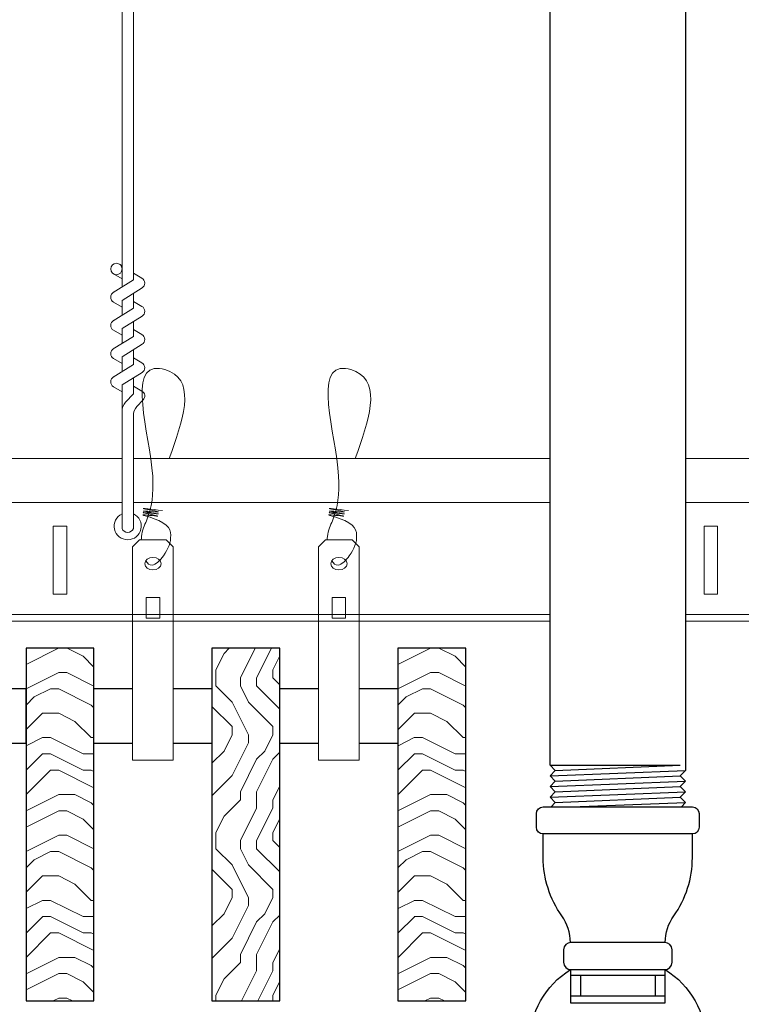
# Model space of a CAD drawing. Units: inches. Extents: x 0 to 3506, y 0 to 1152.
# Drawn here: x 1506 to 1512, y 716 to 725 of the extents above; entities that cross this region are included whole.
import ezdxf
from ezdxf import colors
from ezdxf.entities.mleader import LeaderData, LeaderLine
from ezdxf.enums import TextEntityAlignment as Align
from ezdxf.math import Vec2, Vec3

# ---------------------------------------------------------------- set-up
doc = ezdxf.new("R2010")
doc.units = ezdxf.units.IN
doc.header["$MEASUREMENT"] = 0
doc.header["$PDMODE"] = 3
doc.header["$PDSIZE"] = 0.15625
doc.layers.get('0').update_dxf_attribs({"lineweight": 25})
for name, color, linetype, lineweight in [('F-SPRN', 7, 'Continuous', 25), ('Z-ANNO-DIMS', 1, 'Continuous', 25), ('Z-ANNO-NOTE', 7, 'Continuous', 35), ('Z-CLNG-SUSP', 3, 'Continuous', 18), ('Z-CLNG-TEES', 3, 'Continuous', 18), ('Z-CLNG-WOOD', 5, 'Continuous', 25), ('Z-CLNG-WOOD-PATT', 2, 'Continuous', 15)]:
    doc.layers.add(name, color=color, linetype=linetype, lineweight=lineweight)
doc.layers.add('Z-ANNO-NPLT', color=252, linetype='Continuous', lineweight=35, plot=False)
doc.styles.add('1-4', font='arial.ttf', dxfattribs={"height": 0.375})
doc.styles.get("Standard").update_dxf_attribs({"font": 'arial.ttf', "height": 0.09375})
doc.dimstyles.new('1-4', dxfattribs={"dimscale": 4, "dimtxt": 0.09375, "dimasz": 0.125, "dimexe": 0.09375, "dimexo": 0.0625, "dimgap": 0.0625, "dimtad": 1, "dimtoh": 1, "dimdec": 5, "dimzin": 3, "dimdsep": 46, "dimlunit": 5, "dimtxsty": '1-4', "dimblk": 'ARCHTICK', "dimcen": 0, "dimdle": 0.09375, "dimclrd": 256, "dimclre": 256, "dimclrt": 256, "dimadec": 1, "dimazin": 0, "dimtfac": 1, "dimtdec": 5, "dimtofl": 0, "dimtmove": 0, "dimatfit": 3, "dimfxl": 0.09375, "dimfrac": 2, "dimtolj": 1, "dimtzin": 0, "dimlwd": -1, "dimlwe": -1, "dimarcsym": 0})

# ---------------------------------------------------------------- blocks, each defined once
blk = doc.blocks.new('_ARCHTICK')
at = {"color": 0, "linetype": 'ByBlock', "const_width": 0.15}
blk.add_lwpolyline([(-0.5, -0.5), (0.5, 0.5)], dxfattribs=at)
blk = doc.blocks.new('*D33')
at = {"layer": 'Defpoints', "color": 0, "transparency": 16777216}
for p in [(1509.7411, 716.3472), (1512.5446, 716.3472), (1512.5446, 709.4485)]:
    blk.add_point(p, dxfattribs=at)
at = {"layer": 'Z-ANNO-DIMS', "transparency": 16777216}
for p, q in [((1509.7411, 716.0972), (1509.7411, 709.0735)), ((1512.5446, 716.0972), (1512.5446, 709.0735)), ((1509.7411, 709.4485), (1502.2239, 709.4485)), ((1512.5446, 709.4485), (1509.3661, 709.4485))]:
    blk.add_line(p, q, dxfattribs=at)
at = {"layer": 'Z-ANNO-DIMS', "transparency": 16777216, "xscale": 0.5, "yscale": 0.5, "zscale": 0.5, "rotation": 180}
blk.add_blockref('_ARCHTICK', (1509.7411, 709.4485), dxfattribs=at)
at = {"layer": 'Z-ANNO-DIMS', "transparency": 16777216, "xscale": 0.5, "yscale": 0.5, "zscale": 0.5}
blk.add_blockref('_ARCHTICK', (1512.5446, 709.4485), dxfattribs=at)
at = {"layer": 'Z-ANNO-DIMS', "transparency": 16777216, "insert": (1505.4318, 711.2076), "char_height": 0.375, "attachment_point": 5, "style": '1-4'}
blk.add_mtext('\\A1;REFER TO FIXTURE\\PMANUFACTURER\\PFOR RECOMMENDED \\PCUT OUT, IN  FIELD \\P(BY SUBCONTRACTOR)', dxfattribs=at)

msp = doc.modelspace()

# ---------------------------------------------------------------- hatches: boundary and pattern name
at = {"layer": 'Z-CLNG-WOOD-PATT', "linetype": 'Continuous'}
h = msp.add_hatch(dxfattribs=at)
h.set_pattern_fill('ENDGRAIN', color=256, scale=1.5, style=0)
h.set_pattern_definition([(0, (1506.8875, 718.8472), (1.5, 1.5), [0.075, -1.425]), (0, (1505.8375, 718.9972), (1.5, 1.5), [0.15, -1.35]), (0, (1506.8125, 719.0722), (1.5, 1.5), [0.075, -1.425]), (0, (1505.9125, 719.2222), (1.5, 1.5), [0.075, -1.425]), (0, (1506.8125, 719.2972), (1.5, 1.5), [0.075, -1.425]), (0, (1505.9875, 719.3722), (1.5, 1.5), [0.075, -1.425]), (0, (1506.8125, 719.4472), (1.5, 1.5), [0.075, -1.425]), (0, (1505.9875, 719.5972), (1.5, 1.5), [0.075, -0.825, 0.075, -0.525]), (0, (1505.9875, 719.7472), (1.5, 1.5), [0.15, -0.75, 0.075, -0.525]), (0, (1505.9125, 719.9722), (1.5, 1.5), [0.075, -0.225, 0.075, -0.6, 0.075, -0.45]), (0, (1505.8375, 720.1222), (1.5, 1.5), [0.075, -0.3, 0.15, -0.975]), (0, (1506.8125, 720.1972), (1.5, 1.5), [0.075, -1.425]), (0, (1505.8375, 720.2722), (1.5, 1.5), [0.075, -0.375, 0.075, -0.975]), (45, (1505.6875, 718.8472), (2e-16, 1.5), [0.21213, -1.9092]), (45, (1506.9625, 718.8472), (2e-16, 1.5), [0.42426, -1.69706]), (45, (1506.9625, 719.5972), (2e-16, 1.5), [0.10607, -2.01526]), (45, (1505.6875, 719.7472), (2e-16, 1.5), [0.3182, -1.80312]), (45, (1506.9625, 719.7472), (2e-16, 1.5), [0.53033, -1.591]), (45, (1506.9625, 719.9722), (2e-16, 1.5), [0.3182, -1.80312]), (315, (1506.6625, 720.1222), (1.5, -3e-16), [0.10607, -2.01526]), (315, (1506.1375, 718.9222), (1.5, -3e-16), [0.21213, -1.9092]), (315, (1506.2125, 719.5222), (1.5, -3e-16), [0.21213, -1.9092]), (315, (1506.6625, 719.2222), (1.5, -3e-16), [0.21213, -1.9092]), (315, (1506.5875, 719.8222), (1.5, -3e-16), [0.21213, -1.9092]), (315, (1506.6625, 719.9722), (1.5, -3e-16), [0.3182, -1.80312]), (315, (1506.2875, 719.0722), (1.5, -3e-16), [0.3182, -1.8031]), (315, (1506.5125, 719.1472), (1.5, -3e-16), [0.3182, -1.80312]), (315, (1506.2875, 719.6722), (1.5, -3e-16), [0.3182, -1.80312]), (315, (1506.4375, 719.7472), (1.5, -3e-16), [0.3182, -1.80312]), (26.565, (1505.7625, 719.1472), (1.5, 6e-10), [0.1677, -3.1864]), (26.565, (1506.8875, 719.0722), (1.5, 6e-10), [0.67082, -2.68328]), (26.565, (1506.8875, 719.2972), (1.5, 6e-10), [0.67082, -2.68328]), (26.565, (1506.8875, 719.4472), (1.5, 6e-10), [0.67082, -1.005, 0.33542, -1.34287]), (26.565, (1507.0375, 719.6722), (1.5, 6e-10), [0.1677, -3.1864]), (26.565, (1505.6875, 720.1972), (1.5, 6e-10), [0.1677, -3.1864]), (26.565, (1506.8875, 720.1972), (1.5, 6e-10), [0.3354, -3.0187]), (333.435, (1506.5125, 718.8472), (1.5, -6e-10), [0.3354, -3.0187]), (333.435, (1505.9875, 719.2222), (1.5, -6e-10), [0.3354, -3.0187]), (333.435, (1505.9875, 718.9972), (1.5, -6e-10), [0.1677, -3.1864]), (333.435, (1506.0625, 719.3722), (1.5, -6e-10), [0.5031, -2.851]), (333.435, (1506.3625, 719.3722), (1.5, -6e-10), [0.3354, -3.0187]), (333.435, (1506.5125, 719.4472), (1.5, -6e-10), [0.3354, -3.0187]), (333.435, (1506.0625, 719.5972), (1.5, -6e-10), [0.1677, -3.1864]), (333.435, (1506.1375, 719.7472), (1.5, -6e-10), [0.1677, -3.1864]), (333.435, (1506.7375, 720.0472), (1.5, -6e-10), [0.1677, -3.1864]), (333.435, (1506.6625, 719.5222), (1.5, -6e-10), [0.1677, -3.1864]), (333.435, (1505.9875, 719.9722), (1.5, -6e-10), [0.5031, -2.851]), (333.435, (1505.9125, 720.1222), (1.5, -6e-10), [0.3354, -3.0187]), (333.435, (1506.7375, 719.6722), (1.5, -6e-10), [0.1677, -1.5093, 0.1677, -1.5094]), (333.435, (1506.2875, 719.9722), (1.5, -6e-10), [0.3354, -3.0187]), (333.435, (1506.3625, 720.1222), (1.5, -6e-10), [0.3354, -3.0187]), (333.435, (1505.9125, 720.2722), (1.5, -6e-10), [0.3354, -3.0187]), (333.435, (1506.3625, 720.2722), (1.5, -6e-10), [0.3354, -3.0187])])
h.paths.add_polyline_path([(1506.3125, 719.597219), (1505.6875, 719.597219), (1505.6875, 716.347219), (1506.3125, 716.347219)])
at = {"layer": 'Z-CLNG-WOOD-PATT'}
h = msp.add_hatch(dxfattribs=at)
h.set_pattern_fill('ENDGRAIN', color=256, scale=1.5, angle=90, style=0)
h.set_pattern_definition([(90, (1432.5873, 712.7988), (-1.5, 1.5), [0.075, -1.425]), (90, (1432.4373, 711.7488), (-1.5, 1.5), [0.15, -1.35]), (90, (1432.3623, 712.7238), (-1.5, 1.5), [0.075, -1.425]), (90, (1432.2123, 711.8238), (-1.5, 1.5), [0.075, -1.425]), (90, (1432.1373, 712.7238), (-1.5, 1.5), [0.075, -1.425]), (90, (1432.0623, 711.8988), (-1.5, 1.5), [0.075, -1.425]), (90, (1431.9873, 712.7238), (-1.5, 1.5), [0.075, -1.425]), (90, (1431.8373, 711.8988), (-1.5, 1.5), [0.075, -0.825, 0.075, -0.525]), (90, (1431.6873, 711.8988), (-1.5, 1.5), [0.15, -0.75, 0.075, -0.525]), (90, (1431.4623, 711.8238), (-1.5, 1.5), [0.075, -0.225, 0.075, -0.6, 0.075, -0.45]), (90, (1431.3123, 711.7488), (-1.5, 1.5), [0.075, -0.3, 0.15, -0.975]), (90, (1431.2373, 712.7238), (-1.5, 1.5), [0.075, -1.425]), (90, (1431.1623, 711.7488), (-1.5, 1.5), [0.075, -0.375, 0.075, -0.975]), (135, (1432.5873, 711.5988), (-1.5, -4e-16), [0.212132, -1.90919]), (135, (1432.5873, 712.8738), (-1.5, -4e-16), [0.424264, -1.697056]), (135, (1431.8373, 712.8738), (-1.5, -4e-16), [0.106065, -2.015255]), (135, (1431.6873, 711.5988), (-1.5, -4e-16), [0.318198, -1.803122]), (135, (1431.6873, 712.8738), (-1.5, -4e-16), [0.53033, -1.59099]), (135, (1431.4623, 712.8738), (-1.5, -4e-16), [0.318198, -1.803122]), (45, (1431.3123, 712.5738), (-2e-16, 1.5), [0.106065, -2.015255]), (45, (1432.5123, 712.0488), (-2e-16, 1.5), [0.212132, -1.90919]), (45, (1431.9123, 712.1238), (-2e-16, 1.5), [0.212132, -1.90919]), (45, (1432.2123, 712.5738), (-2e-16, 1.5), [0.212132, -1.90919]), (45, (1431.6123, 712.4988), (-2e-16, 1.5), [0.212132, -1.90919]), (45, (1431.4623, 712.5738), (-2e-16, 1.5), [0.318198, -1.803122]), (45, (1432.3623, 712.1988), (-2e-16, 1.5), [0.318198, -1.803122]), (45, (1432.2873, 712.4238), (-2e-16, 1.5), [0.318198, -1.803122]), (45, (1431.7623, 712.1988), (-2e-16, 1.5), [0.318198, -1.803122]), (45, (1431.6873, 712.3488), (-2e-16, 1.5), [0.318198, -1.803122]), (116.5651, (1432.28734, 711.6738), (-6e-10, 1.5), [0.167705, -3.186397]), (116.5651, (1432.36234, 712.7988), (-6e-10, 1.5), [0.67082, -2.683282]), (116.5651, (1432.13734, 712.7988), (-6e-10, 1.5), [0.67082, -2.683282]), (116.5651, (1431.98734, 712.7988), (-6e-10, 1.5), [0.670821, -1.005, 0.335415, -1.342866]), (116.5651, (1431.76234, 712.9488), (-6e-10, 1.5), [0.167705, -3.186397]), (116.5651, (1431.23734, 711.5988), (-6e-10, 1.5), [0.167705, -3.186397]), (116.5651, (1431.23734, 712.7988), (-6e-10, 1.5), [0.33541, -3.018692]), (63.4349, (1432.58734, 712.4238), (6e-10, 1.5), [0.33541, -3.018692]), (63.4349, (1432.21234, 711.8988), (6e-10, 1.5), [0.33541, -3.018692]), (63.4349, (1432.43734, 711.8988), (6e-10, 1.5), [0.167705, -3.186392]), (63.4349, (1432.06234, 711.9738), (6e-10, 1.5), [0.503115, -2.850987]), (63.4349, (1432.06234, 712.2738), (6e-10, 1.5), [0.33541, -3.018692]), (63.4349, (1431.98734, 712.4238), (6e-10, 1.5), [0.33541, -3.018692]), (63.4349, (1431.83734, 711.9738), (6e-10, 1.5), [0.167705, -3.186392]), (63.4349, (1431.68734, 712.0488), (6e-10, 1.5), [0.167705, -3.186392]), (63.4349, (1431.38734, 712.6488), (6e-10, 1.5), [0.167705, -3.186392]), (63.4349, (1431.91234, 712.5738), (6e-10, 1.5), [0.167705, -3.186392]), (63.4349, (1431.46234, 711.8988), (6e-10, 1.5), [0.503115, -2.850987]), (63.4349, (1431.31234, 711.8238), (6e-10, 1.5), [0.33541, -3.018692]), (63.4349, (1431.76234, 712.6488), (6e-10, 1.5), [0.1677, -1.5093, 0.1677, -1.509402]), (63.4349, (1431.46234, 712.1988), (6e-10, 1.5), [0.33541, -3.018692]), (63.4349, (1431.31234, 712.2738), (6e-10, 1.5), [0.33541, -3.018692]), (63.4349, (1431.16234, 711.8238), (6e-10, 1.5), [0.33541, -3.018692]), (63.4349, (1431.16234, 712.2738), (6e-10, 1.5), [0.33541, -3.018692])])
h.paths.add_polyline_path([(1508.026786, 719.597219), (1507.401786, 719.597219), (1507.401786, 716.347219), (1508.026786, 716.347219)])
at = {"layer": 'Z-CLNG-WOOD-PATT', "linetype": 'Continuous'}
h = msp.add_hatch(dxfattribs=at)
h.set_pattern_fill('ENDGRAIN', color=256, scale=1.5, style=0)
h.set_pattern_definition([(0, (1510.316, 718.8472), (1.5, 1.5), [0.075, -1.425]), (0, (1509.266, 718.9972), (1.5, 1.5), [0.15, -1.35]), (0, (1510.241, 719.0722), (1.5, 1.5), [0.075, -1.425]), (0, (1509.341, 719.2222), (1.5, 1.5), [0.075, -1.425]), (0, (1510.241, 719.2972), (1.5, 1.5), [0.075, -1.425]), (0, (1509.416, 719.3722), (1.5, 1.5), [0.075, -1.425]), (0, (1510.241, 719.4472), (1.5, 1.5), [0.075, -1.425]), (0, (1509.416, 719.5972), (1.5, 1.5), [0.075, -0.825, 0.075, -0.525]), (0, (1509.416, 719.7472), (1.5, 1.5), [0.15, -0.75, 0.075, -0.525]), (0, (1509.341, 719.9722), (1.5, 1.5), [0.075, -0.225, 0.075, -0.6, 0.075, -0.45]), (0, (1509.266, 720.1222), (1.5, 1.5), [0.075, -0.3, 0.15, -0.975]), (0, (1510.241, 720.1972), (1.5, 1.5), [0.075, -1.425]), (0, (1509.266, 720.2722), (1.5, 1.5), [0.075, -0.375, 0.075, -0.975]), (45, (1509.1161, 718.8472), (2e-16, 1.5), [0.21213, -1.9092]), (45, (1510.3911, 718.8472), (2e-16, 1.5), [0.42426, -1.69706]), (45, (1510.3911, 719.5972), (2e-16, 1.5), [0.10607, -2.01526]), (45, (1509.1161, 719.7472), (2e-16, 1.5), [0.3182, -1.80312]), (45, (1510.3911, 719.7472), (2e-16, 1.5), [0.53033, -1.591]), (45, (1510.3911, 719.9722), (2e-16, 1.5), [0.3182, -1.80312]), (315, (1510.0911, 720.1222), (1.5, -3e-16), [0.10607, -2.01526]), (315, (1509.5661, 718.9222), (1.5, -3e-16), [0.21213, -1.9092]), (315, (1509.6411, 719.5222), (1.5, -3e-16), [0.21213, -1.9092]), (315, (1510.0911, 719.2222), (1.5, -3e-16), [0.21213, -1.9092]), (315, (1510.0161, 719.8222), (1.5, -3e-16), [0.21213, -1.9092]), (315, (1510.0911, 719.9722), (1.5, -3e-16), [0.3182, -1.80312]), (315, (1509.7161, 719.0722), (1.5, -3e-16), [0.3182, -1.8031]), (315, (1509.9411, 719.1472), (1.5, -3e-16), [0.3182, -1.80312]), (315, (1509.7161, 719.6722), (1.5, -3e-16), [0.3182, -1.80312]), (315, (1509.8661, 719.7472), (1.5, -3e-16), [0.3182, -1.80312]), (26.565, (1509.1911, 719.1472), (1.5, 6e-10), [0.1677, -3.1864]), (26.565, (1510.3161, 719.0722), (1.5, 6e-10), [0.67082, -2.68328]), (26.565, (1510.3161, 719.2972), (1.5, 6e-10), [0.67082, -2.68328]), (26.565, (1510.3161, 719.4472), (1.5, 6e-10), [0.67082, -1.005, 0.33542, -1.34287]), (26.565, (1510.4661, 719.6722), (1.5, 6e-10), [0.1677, -3.1864]), (26.565, (1509.1161, 720.1972), (1.5, 6e-10), [0.1677, -3.1864]), (26.565, (1510.3161, 720.1972), (1.5, 6e-10), [0.3354, -3.0187]), (333.435, (1509.9411, 718.8472), (1.5, -6e-10), [0.3354, -3.0187]), (333.435, (1509.4161, 719.2222), (1.5, -6e-10), [0.3354, -3.0187]), (333.435, (1509.4161, 718.9972), (1.5, -6e-10), [0.1677, -3.1864]), (333.435, (1509.4911, 719.3722), (1.5, -6e-10), [0.5031, -2.851]), (333.435, (1509.7911, 719.3722), (1.5, -6e-10), [0.3354, -3.0187]), (333.435, (1509.9411, 719.4472), (1.5, -6e-10), [0.3354, -3.0187]), (333.435, (1509.4911, 719.5972), (1.5, -6e-10), [0.1677, -3.1864]), (333.435, (1509.5661, 719.7472), (1.5, -6e-10), [0.1677, -3.1864]), (333.435, (1510.1661, 720.0472), (1.5, -6e-10), [0.1677, -3.1864]), (333.435, (1510.0911, 719.5222), (1.5, -6e-10), [0.1677, -3.1864]), (333.435, (1509.4161, 719.9722), (1.5, -6e-10), [0.5031, -2.851]), (333.435, (1509.3411, 720.1222), (1.5, -6e-10), [0.3354, -3.0187]), (333.435, (1510.1661, 719.6722), (1.5, -6e-10), [0.1677, -1.5093, 0.1677, -1.5094]), (333.435, (1509.7161, 719.9722), (1.5, -6e-10), [0.3354, -3.0187]), (333.435, (1509.7911, 720.1222), (1.5, -6e-10), [0.3354, -3.0187]), (333.435, (1509.3411, 720.2722), (1.5, -6e-10), [0.3354, -3.0187]), (333.435, (1509.7911, 720.2722), (1.5, -6e-10), [0.3354, -3.0187])])
h.paths.add_polyline_path([(1509.741071, 719.597219), (1509.116071, 719.597219), (1509.116071, 716.347219), (1509.741071, 716.347219)])

# ---------------------------------------------------------------- linework, layer by layer
at = {"layer": 'F-SPRN'}
for p, q in [((1510.517857, 718.521016), (1511.718957, 718.521016)), ((1510.566757, 718.471816), (1511.718957, 718.521016)), ((1510.517857, 718.422616), (1511.767857, 718.471816)), ((1510.566757, 718.373416), (1511.718957, 718.422616)), ((1510.517857, 718.324216), (1511.767857, 718.373416)), ((1510.517857, 718.225816), (1511.767857, 718.275016)), ((1510.566757, 718.275016), (1511.718957, 718.324216)), ((1510.566757, 718.176616), (1511.718957, 718.225816)), ((1510.716028, 718.135216), (1511.767857, 718.176616)), ((1510.710757, 716.635216), (1511.574957, 716.635216))]:
    msp.add_line(p, q, dxfattribs=at)
for points in [[(1510.527966, 718.135216), (1510.566757, 718.176616), (1510.517857, 718.225816), (1510.566757, 718.275016), (1510.566757, 718.275016), (1510.517857, 718.324216), (1510.517857, 718.324216), (1510.566757, 718.373416), (1510.566757, 718.373416), (1510.517857, 718.422616), (1510.566757, 718.471816), (1510.566757, 718.471816), (1510.517857, 718.521016), (1510.517857, 718.521016), (1510.517857, 728.558386)], [(1511.767857, 728.558386), (1511.767857, 718.471816), (1511.718957, 718.422616), (1511.767857, 718.373416), (1511.718957, 718.324216), (1511.767857, 718.275016), (1511.718957, 718.225816), (1511.767857, 718.176616), (1511.729066, 718.135216)], [(1511.580357, 716.579616), (1510.705357, 716.579616)], [(1510.799057, 716.579616), (1510.799057, 716.392116)], [(1511.486657, 716.579616), (1511.486657, 716.392116)], [(1510.705357, 716.392116), (1511.580357, 716.392116)]]:
    msp.add_lwpolyline(points, dxfattribs=at)
msp.add_lwpolyline([(1511.830357, 718.135216, -0.41421356), (1511.892857, 718.072716), (1511.892857, 717.947716, -0.41421356), (1511.830357, 717.885216), (1510.455357, 717.885216, -0.41421356), (1510.392857, 717.947716), (1510.392857, 718.072716, -0.41421356), (1510.455357, 718.135216)], format="xyb", close=True, dxfattribs=at)
for points in [[(1510.705357, 716.885001, 0.15420532), (1510.627502, 717.129692), (1510.627502, 717.129692, -0.15644184), (1510.455357, 717.666416), (1510.455357, 717.885216)], [(1511.580357, 716.885001, -0.15420532), (1511.658212, 717.129692, 0.15644184), (1511.830357, 717.666416), (1511.830357, 717.885216)], [(1511.574957, 716.635216, 0.41421356), (1511.642857, 716.703116), (1511.642857, 716.817316, 0.41421356), (1511.574957, 716.885216), (1510.710757, 716.885216, 0.41421356), (1510.642857, 716.817316), (1510.642857, 716.703116, 0.41421356), (1510.710757, 716.635216)], [(1511.049157, 714.641116), (1510.960157, 714.641116), (1510.960157, 714.641116, -0.22600028), (1510.330936, 715.962094), (1510.330936, 715.962094, -0.25940735), (1510.705357, 716.635216), (1510.705357, 716.635216), (1510.705357, 716.329616), (1511.580357, 716.329616), (1511.580357, 716.635216), (1511.580357, 716.635216, -0.25940735), (1511.954778, 715.962094), (1511.954778, 715.962094, -0.22600028), (1511.325557, 714.641116), (1511.325557, 714.641116), (1511.236557, 714.641116)]]:
    msp.add_lwpolyline(points, format="xyb", dxfattribs=at)
at = {"layer": 'Z-CLNG-SUSP'}
for p, q in [((1506.5727, 722.927101), (1506.5727, 728.558386)), ((1506.6773, 722.992129), (1506.6773, 728.558386)), ((1506.5727, 723.121547), (1506.548765, 723.136998)), ((1506.6773, 723.054022), (1506.755912, 723.00826)), ((1506.490947, 722.876276), (1506.6773, 722.992129)), ((1506.5727, 723.002097), (1506.494088, 723.047859)), ((1506.5727, 722.803935), (1506.757213, 722.918644)), ((1506.6773, 722.732129), (1506.6773, 722.868963)), ((1506.5727, 722.742097), (1506.494088, 722.787859)), ((1506.5727, 722.667101), (1506.5727, 722.803935)), ((1506.6773, 722.794022), (1506.755912, 722.74826)), ((1506.490947, 722.616276), (1506.6773, 722.732129)), ((1506.5727, 722.543935), (1506.757213, 722.658644)), ((1506.6773, 722.472129), (1506.6773, 722.608963)), ((1506.5727, 722.482097), (1506.494088, 722.527859)), ((1506.5727, 722.407101), (1506.5727, 722.543935)), ((1506.6773, 722.534022), (1506.755912, 722.48826)), ((1506.490947, 722.356276), (1506.6773, 722.472129)), ((1506.5727, 722.283935), (1506.757213, 722.398644)), ((1506.6773, 722.212129), (1506.6773, 722.348963)), ((1506.5727, 722.222097), (1506.494088, 722.267859)), ((1506.5727, 722.147101), (1506.5727, 722.283935)), ((1506.6773, 722.274022), (1506.755912, 722.22826)), ((1506.490947, 722.096276), (1506.6773, 722.212129)), ((1506.5727, 722.023935), (1506.757213, 722.138644)), ((1506.6773, 721.943502), (1506.6773, 722.088963)), ((1506.5727, 721.962097), (1506.494088, 722.007859)), ((1506.5727, 720.700875), (1506.5727, 722.023935)), ((1506.6773, 722.014022), (1506.755912, 721.96826)), ((1506.605831, 721.866043), (1506.6773, 721.943502)), ((1506.710431, 721.825159), (1506.768038, 721.887595)), ((1506.6773, 720.700875), (1506.6773, 721.740395))]:
    msp.add_line(p, q, dxfattribs=at)
for points in [[(1506.734768, 720.597219), (1506.979518, 720.597219), (1507.044643, 720.532094), (1507.044643, 718.567217), (1506.669643, 718.567217), (1506.669643, 720.532094)], [(1508.449053, 720.597219), (1508.693804, 720.597219), (1508.758929, 720.532094), (1508.758929, 718.567217), (1508.383929, 718.567217), (1508.383929, 720.532094)], [(1506.919643, 719.875313), (1506.919643, 720.064497), (1506.794643, 720.064497), (1506.794643, 719.875313)], [(1508.633929, 719.875313), (1508.633929, 720.064497), (1508.508929, 720.064497), (1508.508929, 719.875313)]]:
    msp.add_lwpolyline(points, close=True, dxfattribs=at)
for points in [[(1506.794643, 719.909719), (1506.919643, 719.909719)], [(1508.508929, 719.909719), (1508.633929, 719.909719)]]:
    msp.add_lwpolyline(points, dxfattribs=at)
msp.add_circle((1506.5204, 723.093058), 0.0523, dxfattribs=at)
for centre, radius, start, end in [((1506.7296, 722.96306), 0.0523, 301.868607, 59.7950441), ((1506.5204, 722.833058), 0.0523, 119.4624909, 239.7950441), ((1506.7296, 722.70306), 0.0523, 301.868607, 59.7950441), ((1506.5204, 722.573058), 0.0523, 119.4624909, 239.7950441), ((1506.7296, 722.44306), 0.0523, 301.868607, 59.7950441), ((1506.5204, 722.313058), 0.0523, 119.4624909, 239.7950441), ((1506.7296, 722.18306), 0.0523, 301.868607, 59.7950441), ((1506.5204, 722.053058), 0.0523, 119.4624909, 239.7950441), ((1506.7296, 721.92306), 0.0523, 317.3032643, 59.7950441), ((1506.6977, 721.781278), 0.125, 137.3032643, 180), ((1506.8023, 721.740395), 0.125, 137.3032643, 180), ((1506.625, 720.722219), 0.056488, 202.2008624, 337.7991376)]:
    msp.add_arc(centre, radius, start, end, dxfattribs=at)
for centre in [(1506.857143, 720.376911), (1508.571429, 720.376911)]:
    msp.add_ellipse(centre, major_axis=(0.075, 0), ratio=0.76512008, dxfattribs=at)
for points, knots in [([(1506.7501, 720.597219), (1506.750354, 720.607585), (1506.754961, 720.679128), (1506.839074, 720.846236), (1506.915303, 721.319088), (1506.595103, 722.276933), (1507.269292, 722.078475), (1507.130934, 721.691427), (1507.007889, 721.347219)], [1.93664173, 1.93664173, 1.93664173, 1.93664173, 1.961781, 2.11475242, 2.52994359, 3.52401101, 3.62372215, 4.42487962, 4.42487962, 4.42487962, 4.42487962]), ([(1508.464386, 720.597219), (1508.46464, 720.607585), (1508.469246, 720.679128), (1508.553359, 720.846236), (1508.629588, 721.319088), (1508.309389, 722.276933), (1508.983578, 722.078475), (1508.845219, 721.691427), (1508.722175, 721.347219)], [1.93664173, 1.93664173, 1.93664173, 1.93664173, 1.961781, 2.11475242, 2.52994359, 3.52401101, 3.62372215, 4.42487962, 4.42487962, 4.42487962, 4.42487962]), ([(1506.944826, 720.866907), (1506.84297, 720.879509), (1506.658861, 720.902287), (1507.033992, 720.835833), (1506.630306, 720.879945), (1507.050404, 720.815451), (1506.629763, 720.8682), (1507.024192, 720.797117), (1506.612088, 720.850038), (1506.992752, 720.779374), (1507.036267, 720.606711), (1506.983071, 720.46929), (1506.855053, 720.337661), (1506.806778, 720.377597), (1506.791132, 720.404151)], [0, 0, 0, 0, 0.17124335, 0.30952887, 0.45096242, 0.59477691, 0.73809588, 0.87880252, 1.01200786, 1.2415634, 1.34314487, 1.54537293, 1.68033506, 1.77308955, 1.77308955, 1.77308955, 1.77308955]), ([(1508.659112, 720.866907), (1508.557255, 720.879509), (1508.373146, 720.902287), (1508.748278, 720.835833), (1508.344592, 720.879945), (1508.76469, 720.815451), (1508.344049, 720.8682), (1508.738478, 720.797117), (1508.326374, 720.850038), (1508.707038, 720.779374), (1508.750552, 720.606711), (1508.697356, 720.46929), (1508.569339, 720.337661), (1508.521064, 720.377597), (1508.505418, 720.404151)], [0, 0, 0, 0, 0.17124335, 0.30952887, 0.45096242, 0.59477691, 0.73809588, 0.87880252, 1.01200786, 1.2415634, 1.34314487, 1.54537293, 1.68033506, 1.77308955, 1.77308955, 1.77308955, 1.77308955])]:
    msp.add_open_spline(points, degree=3, knots=knots, dxfattribs=at)
at = {"layer": 'Z-CLNG-TEES'}
for p, q in [((1488, 721.347219), (1506.5727, 721.347219)), ((1506.6773, 721.347219), (1510.517857, 721.347219)), ((1511.767857, 721.347219), (1536, 721.347219)), ((1488, 720.940969), (1506.5727, 720.940969)), ((1506.6773, 720.940969), (1510.517857, 720.940969)), ((1511.767857, 720.940969), (1536, 720.940969)), ((1488, 719.909719), (1510.517857, 719.909719)), ((1511.767857, 719.909719), (1536, 719.909719)), ((1488, 719.847219), (1510.517857, 719.847219)), ((1511.767857, 719.847219), (1536, 719.847219))]:
    msp.add_line(p, q, dxfattribs=at)
for points in [[(1505.9375, 720.097219), (1506.0625, 720.097219), (1506.0625, 720.722219), (1505.9375, 720.722219)], [(1511.9375, 720.097219), (1512.0625, 720.097219), (1512.0625, 720.722219), (1511.9375, 720.722219)]]:
    msp.add_lwpolyline(points, close=True, dxfattribs=at)
msp.add_arc((1506.625, 720.722219), 0.125, 114.7336139, 65.2663861, dxfattribs=at)
at = {"layer": 'Z-CLNG-WOOD'}
for points in [[(1505.6875, 716.347219), (1506.3125, 716.347219), (1506.3125, 719.597219), (1505.6875, 719.597219)], [(1507.401786, 716.347219), (1508.026786, 716.347219), (1508.026786, 719.597219), (1507.401786, 719.597219)], [(1509.116071, 716.347219), (1509.741071, 716.347219), (1509.741071, 719.597219), (1509.116071, 719.597219)]]:
    msp.add_lwpolyline(points, close=True, dxfattribs=at)
for points in [[(1505.361607, 718.722219), (1505.6875, 718.722219), (1505.6875, 719.222219), (1505.361607, 719.222219)], [(1506.669643, 719.222219), (1506.3125, 719.222219)], [(1507.401786, 719.222219), (1507.044643, 719.222219)], [(1508.383929, 719.222219), (1508.026786, 719.222219)], [(1509.116071, 719.222219), (1508.758929, 719.222219)], [(1506.3125, 718.722219), (1506.669643, 718.722219)], [(1507.044643, 718.722219), (1507.401786, 718.722219)], [(1508.026786, 718.722219), (1508.383929, 718.722219)], [(1508.758929, 718.722219), (1509.116071, 718.722219)]]:
    msp.add_lwpolyline(points, dxfattribs=at)

# ---------------------------------------------------------------- texts
at = {"layer": 'Z-ANNO-NPLT'}
msp.add_text('5/8" THICK MEMBERS', height=132, rotation=32.8258798, dxfattribs=at).set_placement((11.245932, 114.114549), align=Align.TOP_LEFT)

# ---------------------------------------------------------------- dimensions: what is measured, and where the dimension line sits
at = {"layer": 'Z-ANNO-DIMS'}
dim = msp.add_linear_dim(base=(1512.544643, 709.448515), p1=(1509.741071, 716.347219), p2=(1512.544643, 716.347219), text='REFER TO FIXTURE\\PMANUFACTURER\\PFOR RECOMMENDED \\PCUT OUT, IN  FIELD \\P(BY SUBCONTRACTOR)', dimstyle='1-4', override={"dimlunit": 4, "dimpost": ''}, dxfattribs=at)
dim.commit()
dim.dimension.update_dxf_attribs({"geometry": '*D33', "text_midpoint": (1505.431841, 709.448515), "dimtype": 160})

# ---------------------------------------------------------------- leaders
at = {"layer": 'Z-ANNO-NOTE'}
ml = msp.add_multileader_mtext('Standard', dxfattribs=at)
ml.set_content('SAFETY WIRE (TYP;\\PBY SUBCONTRACTOR)', color=256, style='1-4')
ml.set_leader_properties()
ml.build(insert=Vec2(0, 0))
ml.multileader.update_dxf_attribs({"leader_type": 2, "text_right_attachment_type": 3, "dogleg_length": 0.36, "arrow_head_size": 0.375, "scale": 4})
ctx = ml.context
ctx.base_point, ctx.scale, ctx.char_height, ctx.arrow_head_size, ctx.landing_gap_size, ctx.plane_origin = Vec3(1497.88442, 724.953411), 4, 0.375, 0.375, 0.36, Vec3(1508.41566, 721.649305)
ctx.right_attachment, ctx.text_align_type = 3, 2
notes = []
notes.append((ctx, [(0, (1, 1, 0), (1505.779157, 724.315365), (-1, 0), 1.44, [(0, [(1505.074523, 721.946061), (1504.788827, 724.249305)], 0, [])])]))
ctx.mtext.insert, ctx.mtext.alignment, ctx.mtext.flow_direction = Vec3(1503.979157, 725.196036), 3, 5
for ctx, leaders in notes:
    for number, flags, end, landing, length, lines in leaders:
        leader = LeaderData()
        leader.index, (leader.has_last_leader_line, leader.has_dogleg_vector, leader.attachment_direction) = number, flags
        leader.last_leader_point, leader.dogleg_vector, leader.dogleg_length = Vec3(end), Vec3(landing), length
        for number, points, colour, breaks in lines:
            line = LeaderLine()
            line.index, line.vertices, line.color, line.breaks = number, Vec3.list(points), colors.encode_raw_color(colour), breaks
            leader.lines.append(line)
        ctx.leaders.append(leader)

doc.saveas('drawing.dxf')
